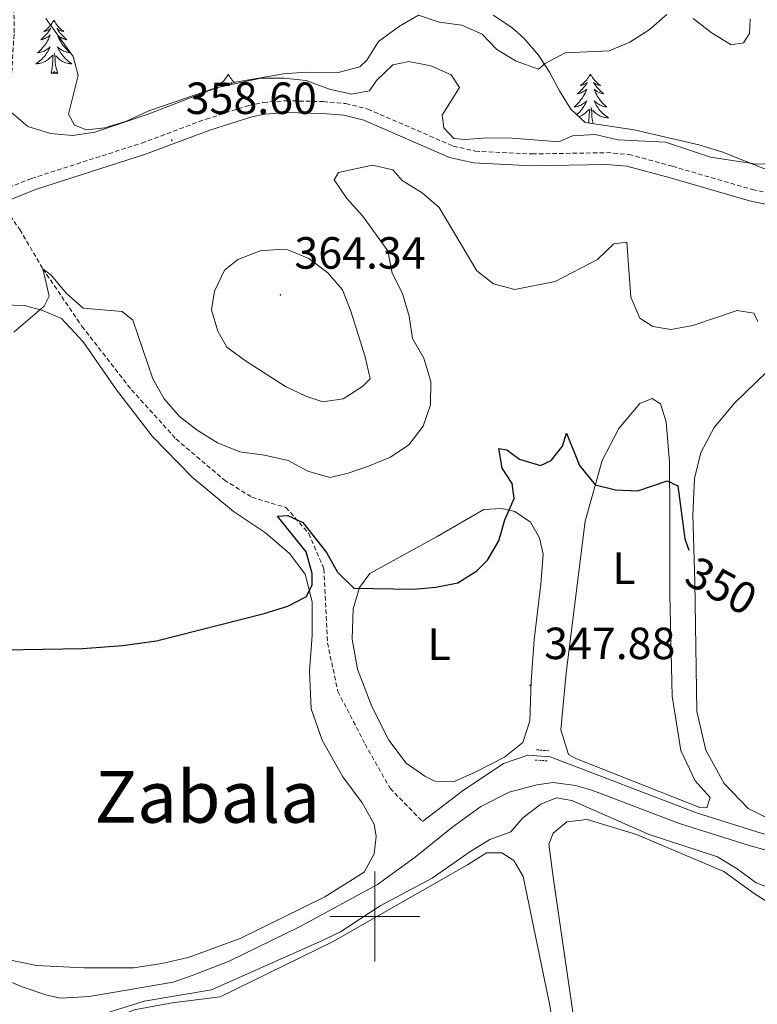
# Model space of a CAD drawing. Units: metres. Extents: x 617435 to 621940, y 4692013 to 4695059.
# Drawn here: x 618421 to 618585, y 4692480 to 4692699 of the extents above; entities that cross this region are included whole.
import ezdxf
from ezdxf.enums import TextEntityAlignment as Align

# ---------------------------------------------------------------- set-up
doc = ezdxf.new("R2010")
doc.units = ezdxf.units.M
doc.header["$MEASUREMENT"] = 0
doc.linetypes.add('TRAZOS', pattern=[0.75, 0.5, -0.25])
doc.linetypes.add('TRAZOSX2', pattern=[1.5, 1, -0.5])
for name, color, linetype, lineweight in [('Carátula', 7, 'Continuous', 5), ('Level 11', 142, 'Continuous', 13), ('Level 13', 5, 'Continuous', 0), ('Level 21', 19, 'Continuous', 0), ('Level 35', 92, 'Continuous', 0), ('Level 36', 19, 'Continuous', 40), ('Level 37', 92, 'Continuous', 0), ('Level 4', 36, 'Continuous', 30), ('Level 41', 39, 'Continuous', 0), ('Level 45', 7, 'Continuous', 0), ('Level 5', 36, 'Continuous', 0), ('Level 63', 7, 'Continuous', 0), ('Level 7', 1, 'Continuous', 0)]:
    doc.layers.add(name, color=color, linetype=linetype, lineweight=lineweight)
doc.styles.add('Arial', font='ARIAL.TTF', dxfattribs={"height": 0.2})

# ---------------------------------------------------------------- blocks, each defined once
blk = doc.blocks.new('5PATER')
at = {"layer": 'Carátula', "linetype": 'Continuous', "lineweight": 5}
h = blk.add_hatch(color=250, dxfattribs=at)
edge = h.paths.add_edge_path()
edge.add_ellipse((0, 0), major_axis=(-1.33, -1.34), ratio=0.999422, start_angle=0, end_angle=360)

msp = doc.modelspace()

# ---------------------------------------------------------------- linework, layer by layer
at = {"layer": 'Level 11', "color": 142, "linetype": 'TRAZOSX2', "lineweight": 13}
msp.add_polyline3d([(618419.81, 4692706.55, 360), (618419.83, 4692696.23, 359.63), (618419.17, 4692685.22, 358.77), (618417.91, 4692675.9, 357.97), (618415.11, 4692664.14, 357.22), (618417.24, 4692658.26, 356.36), (618421.1, 4692652.79, 355.77), (618426.24, 4692644.07, 355), (618434.92, 4692631.26, 354.04), (618445.95, 4692617.13, 353.13), (618455.83, 4692606.21, 352.16), (618466.56, 4692597.1, 351.62), (618472.69, 4692593.26, 351.36), (618480.28, 4692590.97, 350.71), (618485.36, 4692585.18, 350.5), (618488.7, 4692577.29, 349.43), (618489.5, 4692560.87, 348.46), (618491.8, 4692550.09, 347.87), (618497.85, 4692538.34, 347.17), (618503.43, 4692528.53, 346.1), (618510.59, 4692521.15, 345.89)], dxfattribs=at)
at = {"layer": 'Level 13', "color": 5, "linetype": 'Continuous', "lineweight": 0, "ltscale": 0.5}
for points in [[(618603.2, 4692514.92, 346.43), (618586.1, 4692518.49, 346.2), (618571.52, 4692523.07, 346.14), (618538.97, 4692535.49, 346.46), (618534, 4692535.92, 346.41), (618528.65, 4692534.07, 346.41), (618519.45, 4692527.9, 346.46), (618510.59, 4692521.15, 345.9)], [(618415.94, 4692486.77, 345.44), (618421.65, 4692484.4, 345.55), (618427.1, 4692482.5, 345.55), (618430.26, 4692481.85, 345.55), (618436.56, 4692482.23, 345.55), (618441.78, 4692483.14, 345.55), (618455.17, 4692485.39, 345.55), (618459.45, 4692486.9, 345.55), (618467.67, 4692490.12, 345.55), (618483.31, 4692497.74, 345.55), (618500.6, 4692507.13, 345.87), (618509, 4692513.23, 345.87), (618517.06, 4692519.73, 345.98), (618523.6, 4692524.47, 345.98), (618529.88, 4692527.67, 345.98), (618536.03, 4692529.33, 345.98), (618539.65, 4692529.83, 345.98), (618544.62, 4692529.13, 345.98), (618548.25, 4692528.08, 345.98), (618567.55, 4692520.79, 346.03), (618583.21, 4692515.81, 346.03), (618598.33, 4692511.64, 346.03)]]:
    msp.add_polyline3d(points, dxfattribs=at)
at = {"layer": 'Level 21', "color": 19, "linetype": 'TRAZOSX2', "lineweight": 0}
msp.add_polyline3d([(618414.43, 4692660.42, 357.45), (618423.71, 4692664.15, 357.57), (618448.2, 4692672.01, 358.63), (618462.51, 4692677.35, 358.58), (618472.03, 4692680.36, 358.32), (618475.22, 4692681.07, 358.26), (618480.21, 4692681.44, 358.31), (618488.56, 4692681.24, 358.2), (618493.58, 4692680.79, 358.13), (618498.45, 4692679.59, 358.06), (618517.47, 4692671.33, 357.99), (618522.34, 4692670.22, 358.08), (618534.99, 4692669.59, 358.47), (618551.52, 4692669.89, 358.53), (618556.51, 4692669.49, 358.52), (618566.16, 4692666.87, 358.49), (618583.92, 4692661.67, 357.66), (618592.25, 4692659.97, 357.29)], dxfattribs=at)
at = {"layer": 'Level 21', "color": 19, "linetype": 'Continuous', "lineweight": 0}
msp.add_polyline3d([(618415.61, 4692658.08, 357.45), (618424.59, 4692661.7, 357.57), (618449.06, 4692669.54, 358.63), (618463.36, 4692674.88, 358.58), (618472.71, 4692677.83, 358.32), (618475.61, 4692678.48, 358.26), (618480.27, 4692678.83, 358.31), (618488.41, 4692678.63, 358.2), (618493.15, 4692678.21, 358.13), (618497.61, 4692677.11, 358.06), (618516.65, 4692668.84, 357.99), (618521.98, 4692667.62, 358.08), (618534.95, 4692666.98, 358.47), (618551.43, 4692667.28, 358.53), (618556.06, 4692666.9, 358.52), (618565.45, 4692664.36, 358.49), (618583.29, 4692659.14, 357.66), (618591.8, 4692657.4, 357.29)], dxfattribs=at)
at = {"layer": 'Level 21', "color": 1, "linetype": 'TRAZOS', "lineweight": 0}
for points in [[(618535.96, 4692537.1, 346.54), (618538.77, 4692536.85, 346.54)], [(618535.64, 4692534.82, 346.54), (618538.32, 4692534.64, 346.54)]]:
    msp.add_polyline3d(points, dxfattribs=at)
at = {"layer": 'Level 35', "color": 92, "linetype": 'Continuous', "lineweight": 0, "ltscale": 0.5}
for points in [[(618605.41, 4692702.15, 361.83), (618606.88, 4692697.48, 360.81), (618609.45, 4692692.06, 360.27), (618611.1, 4692686.91, 359.47), (618611.07, 4692681.81, 358.77), (618609.87, 4692671.44, 358.09), (618608.04, 4692666.23, 358.02), (618605.31, 4692664, 358.02), (618601.29, 4692662.96, 358.08), (618596.57, 4692663.65, 359.57), (618591.77, 4692664.83, 360.6), (618586.5, 4692666.38, 360.91), (618577.15, 4692670.04, 361.59), (618572.06, 4692671.62, 361.95), (618557.66, 4692674.96, 362.73), (618546.74, 4692676.62, 362.85), (618543.57, 4692679.55, 363.01), (618541.04, 4692683.63, 364.21), (618538.87, 4692687.79, 366.17), (618536.43, 4692691.56, 367.57), (618533.2, 4692695.27, 368.29), (618530.49, 4692697.75, 368.53), (618526.31, 4692700.48, 368.52)], [(618509.72, 4692700.48, 366.85), (618505.49, 4692698, 365.91), (618500.87, 4692694.58, 364.67), (618498.24, 4692690.48, 363.36), (618496.69, 4692688.98, 362.85), (618491.88, 4692687.73, 362.31), (618484.7, 4692687.81, 362.26), (618479.72, 4692687.39, 362.05), (618469.03, 4692685.55, 361.56), (618464.24, 4692684.1, 361.51), (618449.45, 4692678.36, 361.83), (618437.8, 4692674.45, 361.78), (618432.84, 4692673.67, 361.56), (618427.92, 4692674.18, 360.83), (618422.91, 4692675.72, 360.51), (618416.63, 4692681.06, 360.17)]]:
    msp.add_polyline3d(points, dxfattribs=at)
at = {"layer": 'Level 36', "color": 92, "linetype": 'Continuous', "lineweight": 0}
for points in [[(618428.68, 4692699.38), (618428.57, 4692699.16), (618428.41, 4692698.88), (618428.25, 4692698.62), (618428.06, 4692698.36), (618427.87, 4692698.11), (618427.66, 4692697.88), (618427.44, 4692697.65), (618427.21, 4692697.43), (618426.97, 4692697.23), (618426.72, 4692697.04), (618426.46, 4692696.86), (618426.66, 4692696.88), (618426.87, 4692696.92), (618427.06, 4692696.98), (618427.26, 4692697.05), (618427.45, 4692697.13), (618427.63, 4692697.23), (618427.8, 4692697.34), (618428.01, 4692697.53), (618427.97, 4692697.47), (618427.74, 4692697.12), (618427.49, 4692696.79), (618427.24, 4692696.46), (618426.97, 4692696.15), (618426.69, 4692695.84), (618426.4, 4692695.55), (618426.09, 4692695.26), (618425.78, 4692694.99), (618425.91, 4692695.02), (618426.15, 4692695.07), (618426.39, 4692695.15), (618426.63, 4692695.24), (618426.86, 4692695.34), (618427.08, 4692695.46), (618427.3, 4692695.59), (618427.51, 4692695.73), (618427.7, 4692695.89), (618427.89, 4692696.06), (618427.8, 4692695.84), (618427.65, 4692695.48), (618427.48, 4692695.12), (618427.29, 4692694.78), (618427.09, 4692694.44), (618426.88, 4692694.1), (618426.65, 4692693.78), (618426.41, 4692693.47), (618426.16, 4692693.17), (618425.9, 4692692.88), (618425.62, 4692692.6), (618425.34, 4692692.32), (618425.04, 4692692.07), (618425.23, 4692692.09), (618425.5, 4692692.14), (618425.77, 4692692.2), (618426.02, 4692692.28), (618426.28, 4692692.37), (618426.53, 4692692.48), (618426.77, 4692692.6), (618427, 4692692.74), (618427.23, 4692692.89), (618427.44, 4692693.06), (618427.65, 4692693.23), (618427.84, 4692693.42), (618427.7, 4692693.09)], [(618428.68, 4692699.38), (618428.79, 4692699.16), (618428.95, 4692698.88), (618429.11, 4692698.62), (618429.3, 4692698.36), (618429.49, 4692698.11), (618429.7, 4692697.88), (618429.92, 4692697.65), (618430.15, 4692697.43), (618430.39, 4692697.23), (618430.64, 4692697.04), (618430.9, 4692696.86), (618430.7, 4692696.88), (618430.49, 4692696.92), (618430.3, 4692696.98), (618430.1, 4692697.05), (618429.91, 4692697.13), (618429.73, 4692697.23), (618429.56, 4692697.34), (618429.35, 4692697.53), (618429.39, 4692697.47), (618429.62, 4692697.12), (618429.87, 4692696.79), (618430.12, 4692696.46), (618430.39, 4692696.15), (618430.67, 4692695.84), (618430.96, 4692695.55), (618431.27, 4692695.26), (618431.58, 4692694.99), (618431.45, 4692695.02), (618431.21, 4692695.07), (618430.97, 4692695.15), (618430.73, 4692695.24), (618430.5, 4692695.34), (618430.28, 4692695.46), (618430.06, 4692695.59), (618429.85, 4692695.73), (618429.66, 4692695.89), (618429.47, 4692696.06), (618429.56, 4692695.84), (618429.71, 4692695.48), (618429.88, 4692695.12), (618430.07, 4692694.78), (618430.27, 4692694.44), (618430.48, 4692694.1), (618430.71, 4692693.78), (618430.95, 4692693.47), (618431.2, 4692693.17), (618431.46, 4692692.88), (618431.74, 4692692.59), (618432.02, 4692692.32), (618432.32, 4692692.07), (618432.13, 4692692.09), (618431.86, 4692692.14), (618431.59, 4692692.2), (618431.34, 4692692.28), (618431.08, 4692692.37), (618430.83, 4692692.48), (618430.59, 4692692.6), (618430.36, 4692692.74), (618430.13, 4692692.89), (618429.92, 4692693.06), (618429.71, 4692693.23), (618429.52, 4692693.42), (618429.66, 4692693.09)], [(618427.7, 4692693.09), (618427.55, 4692692.77), (618427.38, 4692692.46), (618427.2, 4692692.15), (618427, 4692691.86), (618426.79, 4692691.57), (618426.57, 4692691.29), (618426.33, 4692691.02), (618426.09, 4692690.77), (618425.83, 4692690.52), (618425.56, 4692690.29), (618425.28, 4692690.06), (618424.99, 4692689.86), (618424.7, 4692689.66), (618424.97, 4692689.67), (618425.23, 4692689.7), (618425.49, 4692689.74), (618425.75, 4692689.8), (618426, 4692689.87), (618426.25, 4692689.96), (618426.5, 4692690.06), (618426.74, 4692690.18), (618426.97, 4692690.31), (618427.19, 4692690.45), (618427.4, 4692690.61), (618427.6, 4692690.78), (618428.45, 4692691.58)], [(618428.06, 4692687.53), (618428.31, 4692688.65), (618428.42, 4692690.39), (618428.47, 4692690.82), (618428.53, 4692691.54)], [(618429.53, 4692687.53), (618429.1, 4692688.97), (618429.01, 4692689.87), (618428.97, 4692690.82), (618428.86, 4692691.98)], [(618429.66, 4692693.09), (618429.81, 4692692.77), (618429.98, 4692692.46), (618430.16, 4692692.15), (618430.36, 4692691.86), (618430.57, 4692691.57), (618430.79, 4692691.29), (618431.03, 4692691.02), (618431.27, 4692690.76), (618431.53, 4692690.52), (618431.8, 4692690.29), (618432.08, 4692690.06), (618432.37, 4692689.86), (618432.66, 4692689.66), (618432.39, 4692689.67), (618432.13, 4692689.7), (618431.87, 4692689.74), (618431.61, 4692689.8), (618431.36, 4692689.87), (618431.11, 4692689.96), (618430.86, 4692690.06), (618430.62, 4692690.17), (618430.39, 4692690.3), (618430.17, 4692690.45), (618429.96, 4692690.61), (618429.76, 4692690.78), (618429.1, 4692691.4)], [(618429.53, 4692687.53), (618429.36, 4692687.46), (618429.34, 4692687.7), (618429.15, 4692687.48), (618429.03, 4692687.68), (618428.91, 4692687.57), (618428.64, 4692687.52), (618428.83, 4692687.91), (618428.45, 4692687.53), (618428.26, 4692687.48), (618428.22, 4692687.64), (618428.06, 4692687.53)], [(618467.45, 4692687.35), (618467.33, 4692687.14), (618467.18, 4692686.86), (618467.01, 4692686.59), (618466.83, 4692686.34), (618466.64, 4692686.09), (618466.43, 4692685.85), (618466.21, 4692685.62), (618465.98, 4692685.41), (618465.74, 4692685.21), (618465.49, 4692685.02), (618465.23, 4692684.84), (618465.43, 4692684.86), (618465.63, 4692684.9), (618465.83, 4692684.95), (618466.03, 4692685.02), (618466.21, 4692685.11), (618466.39, 4692685.21), (618466.57, 4692685.32), (618466.77, 4692685.51), (618466.73, 4692685.44), (618466.5, 4692685.1), (618466.26, 4692684.76), (618466.2, 4692684.69)], [(618467.45, 4692687.35), (618467.56, 4692687.14), (618467.71, 4692686.86), (618467.88, 4692686.59), (618468.06, 4692686.34), (618468.26, 4692686.09), (618468.46, 4692685.85), (618468.68, 4692685.62), (618468.83, 4692685.49)], [(618547.95, 4692687.35), (618547.84, 4692687.13), (618547.68, 4692686.86), (618547.52, 4692686.59), (618547.33, 4692686.34), (618547.14, 4692686.09), (618546.93, 4692685.85), (618546.71, 4692685.62), (618546.48, 4692685.41), (618546.24, 4692685.2), (618545.99, 4692685.01), (618545.73, 4692684.84), (618545.93, 4692684.86), (618546.13, 4692684.9), (618546.33, 4692684.95), (618546.53, 4692685.02), (618546.72, 4692685.11), (618546.9, 4692685.2), (618547.07, 4692685.32), (618547.28, 4692685.51), (618547.24, 4692685.44), (618547.01, 4692685.1), (618546.76, 4692684.76), (618546.51, 4692684.44), (618546.24, 4692684.12), (618545.96, 4692683.82), (618545.67, 4692683.52), (618545.37, 4692683.24), (618545.05, 4692682.97), (618545.18, 4692682.99), (618545.42, 4692683.05), (618545.66, 4692683.12), (618545.9, 4692683.21), (618546.13, 4692683.31), (618546.35, 4692683.43), (618546.57, 4692683.56), (618546.78, 4692683.71)], [(618547.95, 4692687.35), (618548.06, 4692687.13), (618548.22, 4692686.86), (618548.38, 4692686.59), (618548.57, 4692686.34), (618548.76, 4692686.09), (618548.97, 4692685.85), (618549.19, 4692685.62), (618549.42, 4692685.41), (618549.66, 4692685.2), (618549.91, 4692685.01), (618550.17, 4692684.84), (618549.97, 4692684.86), (618549.77, 4692684.9), (618549.57, 4692684.95), (618549.37, 4692685.02), (618549.18, 4692685.11), (618549, 4692685.2), (618548.83, 4692685.32), (618548.62, 4692685.51), (618548.66, 4692685.44), (618548.89, 4692685.1), (618549.14, 4692684.76), (618549.39, 4692684.44), (618549.66, 4692684.12), (618549.94, 4692683.82), (618550.23, 4692683.52), (618550.53, 4692683.24), (618550.85, 4692682.97), (618550.72, 4692682.99), (618550.48, 4692683.05), (618550.24, 4692683.12), (618550, 4692683.21), (618549.77, 4692683.31), (618549.55, 4692683.43), (618549.33, 4692683.56), (618549.12, 4692683.71), (618548.93, 4692683.86), (618548.74, 4692684.03), (618548.83, 4692683.81), (618548.98, 4692683.45), (618549.15, 4692683.1), (618549.34, 4692682.75), (618549.54, 4692682.41), (618549.75, 4692682.08), (618549.98, 4692681.76), (618550.22, 4692681.44), (618550.47, 4692681.14), (618550.73, 4692680.85), (618551.01, 4692680.57), (618551.29, 4692680.3), (618551.59, 4692680.04), (618551.39, 4692680.06), (618551.13, 4692680.11), (618550.87, 4692680.18), (618550.61, 4692680.25), (618550.35, 4692680.35), (618550.1, 4692680.46), (618549.86, 4692680.58), (618549.63, 4692680.72), (618549.4, 4692680.87), (618549.19, 4692681.03), (618548.98, 4692681.21), (618548.79, 4692681.4), (618548.93, 4692681.07)], [(618468.31, 4692685.33), (618468.12, 4692685.51), (618468.16, 4692685.44), (618468.25, 4692685.31)], [(618546.78, 4692683.71), (618546.97, 4692683.86), (618547.16, 4692684.03), (618547.07, 4692683.81), (618546.92, 4692683.45), (618546.75, 4692683.1), (618546.56, 4692682.75), (618546.36, 4692682.41), (618546.15, 4692682.08), (618545.92, 4692681.76), (618545.68, 4692681.44), (618545.43, 4692681.14), (618545.17, 4692680.85), (618544.89, 4692680.57), (618544.61, 4692680.3), (618544.31, 4692680.04), (618544.51, 4692680.06), (618544.77, 4692680.11), (618545.03, 4692680.18), (618545.29, 4692680.25), (618545.55, 4692680.35), (618545.8, 4692680.46), (618546.04, 4692680.58), (618546.27, 4692680.72), (618546.5, 4692680.87), (618546.71, 4692681.03), (618546.92, 4692681.21), (618547.11, 4692681.4), (618546.97, 4692681.07), (618546.82, 4692680.75), (618546.65, 4692680.43), (618546.47, 4692680.13), (618546.27, 4692679.83), (618546.06, 4692679.54), (618545.84, 4692679.26), (618545.6, 4692679), (618545.35, 4692678.74), (618545.1, 4692678.49), (618544.9, 4692678.32)], [(618548.93, 4692681.07), (618549.08, 4692680.75), (618549.25, 4692680.43), (618549.43, 4692680.13), (618549.63, 4692679.83), (618549.84, 4692679.54), (618550.06, 4692679.26), (618550.3, 4692679), (618550.55, 4692678.74), (618550.8, 4692678.49), (618551.07, 4692678.26), (618551.35, 4692678.04), (618551.64, 4692677.83), (618551.93, 4692677.64), (618551.67, 4692677.65), (618551.4, 4692677.67), (618551.14, 4692677.71), (618550.88, 4692677.77), (618550.63, 4692677.84), (618550.38, 4692677.93), (618550.13, 4692678.03), (618549.89, 4692678.15), (618549.66, 4692678.28), (618549.44, 4692678.42), (618549.23, 4692678.58), (618549.03, 4692678.75), (618548.37, 4692679.37)], [(618545.38, 4692677.88), (618545.52, 4692677.93), (618545.77, 4692678.03), (618546.01, 4692678.15), (618546.24, 4692678.28), (618546.46, 4692678.42), (618546.67, 4692678.58), (618546.87, 4692678.75), (618547.72, 4692679.55)], [(618547.55, 4692676.5), (618547.58, 4692676.62), (618547.69, 4692678.36), (618547.74, 4692678.8), (618547.8, 4692679.52)], [(618548.55, 4692676.35), (618548.37, 4692676.94), (618548.28, 4692677.85), (618548.23, 4692678.8), (618548.13, 4692679.96)]]:
    msp.add_lwpolyline(points, dxfattribs=at)
for points in [[(618417.1, 4692636.08, 355.23), (618422.19, 4692635.86, 355.02), (618426.16, 4692634.75, 354.75), (618430.4, 4692632.97, 354.69), (618435.19, 4692627.84, 354.21), (618442.59, 4692617.17, 353.25), (618450.51, 4692606.84, 352.66), (618459.43, 4692597.72, 352.23), (618468.61, 4692590.08, 351.74), (618475.75, 4692585.31, 351.15), (618481.09, 4692580.72, 350.67), (618484.54, 4692576.12, 350.3), (618486.13, 4692569.97, 349.92), (618486.12, 4692562.52, 349.49), (618485.51, 4692554.67, 348.74), (618485.91, 4692546.23, 348.31), (618488.31, 4692539.21, 347.88), (618492.93, 4692531.06, 347.13), (618497.2, 4692525.33, 346.59), (618499.85, 4692520.52, 346.43), (618500.34, 4692517.78, 346.43), (618499.9, 4692513.95, 346.33), (618497.65, 4692509.91, 346.27), (618488.91, 4692504.41, 346), (618470.08, 4692495.15, 345.63), (618458.51, 4692490.9, 345.58), (618452.69, 4692489.58, 345.58), (618446.46, 4692488.6, 345.58), (618435.33, 4692488.58, 345.58), (618424.86, 4692489.1, 345.47), (618415.39, 4692491.04, 345.47)], [(618571.18, 4692574.44, 349.76), (618570.73, 4692589.32, 350.67), (618571.07, 4692597.44, 351.32), (618572.5, 4692603.22, 352.01), (618575.48, 4692608.74, 352.87), (618580, 4692614.2, 353.51), (618589.45, 4692623.39, 354.64)], [(618565.57, 4692571.58, 348.04), (618566.08, 4692548.99, 346.81), (618568.05, 4692536.94, 346.33), (618571.19, 4692530.19, 346.33), (618574.57, 4692526.46, 346.33), (618573.85, 4692524.17, 346.33), (618572.24, 4692524.23, 346.33), (618557.44, 4692530.15, 345.9), (618544.73, 4692535.15, 346.27), (618543.05, 4692536.01, 346.27), (618541.4, 4692541.56, 346.27), (618542.57, 4692554.24, 346.7), (618546.81, 4692587.93, 349.06), (618550.53, 4692601.44, 350.67), (618554.23, 4692608.57, 351.26), (618558.94, 4692614.11, 352.01), (618561.68, 4692615.2, 352.01), (618563.5, 4692614.01, 351.9), (618564.81, 4692610.06, 351.26), (618565.55, 4692601.08, 350.46), (618565.57, 4692589.55, 349.28), (618565.57, 4692571.58, 348.04)], [(618535.41, 4692561.56, 348.1), (618534.74, 4692552.37, 347.88), (618534.47, 4692543.52, 347.34), (618532.9, 4692538.68, 347.02), (618528.84, 4692535.43, 346.86), (618522.36, 4692532.09, 346.86), (618517.48, 4692529.98, 346.86), (618513.39, 4692530.15, 346.86), (618511.17, 4692531.2, 346.86), (618506.99, 4692534.12, 347.08), (618503.13, 4692539.25, 347.4), (618499.38, 4692546.73, 347.88), (618496.17, 4692555.02, 348.63), (618494.98, 4692561.72, 349.44), (618495.19, 4692568.43, 349.54), (618496.63, 4692573.2, 349.92), (618498.95, 4692576.3, 350.08), (618513.91, 4692584.53, 350.72), (618524.26, 4692590.51, 350.51), (618528.28, 4692590.74, 350.08), (618531.17, 4692590.09, 349.76), (618534.61, 4692587.7, 349.38), (618536.64, 4692584.23, 349.17), (618537.41, 4692580.62, 348.95), (618536.92, 4692573.91, 348.42), (618535.41, 4692561.56, 348.1)], [(618591.79, 4692519.62, 346.76), (618582.97, 4692524.04, 346.76), (618577.7, 4692529.57, 347.18), (618573.62, 4692536.98, 347.4), (618571.61, 4692545.61, 347.99), (618571.18, 4692574.44, 349.76)], [(618551.85, 4692425, 340.37), (618548.34, 4692449.28, 341.12), (618539.71, 4692508.22, 344.13), (618538.71, 4692516.13, 344.56), (618539.63, 4692518.55, 344.66), (618542.69, 4692521.05, 344.88), (618547.25, 4692521.56, 344.93), (618558.21, 4692518.22, 345.09), (618577.58, 4692510.05, 344.56), (618584.32, 4692505.14, 344.77), (618589.24, 4692502.03, 344.93), (618593.74, 4692501.4, 344.93), (618599.04, 4692501.1, 344.93), (618615.39, 4692501.56, 344.93), (618634.71, 4692500.3, 344.98), (618668.56, 4692493.46, 344.82), (618691.88, 4692486.26, 344.88)], [(618415.05, 4692480.04, 344.53), (618423.45, 4692476.89, 344.59), (618429.49, 4692475.6, 344.69), (618434.59, 4692475.3, 344.64), (618439.01, 4692476.2, 344.64), (618446.5, 4692479.28, 344.64), (618455, 4692480.82, 344.69), (618465.65, 4692482.18, 344.69), (618490.63, 4692494.37, 344.69), (618520.61, 4692511.5, 344.96), (618524.88, 4692514.14, 344.86), (618528.23, 4692514.17, 344.75), (618530.93, 4692512.45, 344.64), (618533.03, 4692508.91, 344.43), (618538.95, 4692480.26, 342.44), (618547.75, 4692424.93, 340.12)]]:
    msp.add_polyline3d(points, dxfattribs=at)
at = {"layer": 'Level 4', "color": 36, "linetype": 'Continuous', "lineweight": 30}
msp.add_polyline3d([(618408.51, 4692559.15, 350), (618435.1, 4692559.65, 350), (618443.93, 4692560.27, 350), (618451.48, 4692561.32, 350), (618475.42, 4692567.41, 350), (618480.69, 4692569.04, 350), (618484.83, 4692571.15, 350), (618486.08, 4692573.78, 350), (618486.07, 4692576.26, 350), (618484.73, 4692581.08, 350), (618478.39, 4692589.07, 350), (618480.67, 4692589.23, 350), (618484.03, 4692587.64, 350), (618489.31, 4692580.98, 350), (618491.76, 4692576.57, 350), (618495.34, 4692573.05, 350), (618508.55, 4692572.81, 350), (618513.58, 4692573.25, 350), (618518.49, 4692574.21, 350), (618522.67, 4692576.88, 350), (618525.07, 4692579.24, 350), (618527.62, 4692583.54, 350), (618528.95, 4692588.25, 350), (618530.99, 4692592.96, 350), (618530.57, 4692596.31, 350), (618528.33, 4692599.72, 350), (618527.56, 4692604.07, 350), (618529.37, 4692603.82, 350), (618532.2, 4692601.69, 350), (618536.84, 4692600.32, 350), (618539.25, 4692601.41, 350), (618541.77, 4692604.65, 350), (618542.62, 4692607.54, 350), (618545.49, 4692600.32, 350), (618548.98, 4692595.98, 350), (618553.49, 4692594.88, 350), (618558.48, 4692594.71, 350), (618565.02, 4692596.94, 350), (618567.37, 4692595.82, 350), (618568.93, 4692584.03, 350), (618569.81, 4692581.49, 350)], dxfattribs=at)
at = {"layer": 'Level 5', "color": 36, "linetype": 'Continuous', "lineweight": 0}
for points in [[(618509.72, 4692700.46, 365), (618514.36, 4692698.88, 365), (618519.33, 4692698.25, 365), (618523.9, 4692696.23, 365), (618527.15, 4692692.81, 365), (618531.42, 4692690.22, 365), (618536.39, 4692688.45, 365), (618537.9, 4692689.74, 365), (618542.33, 4692692.1, 365), (618552.09, 4692692.53, 365), (618556.7, 4692694.44, 365), (618560.97, 4692697.23, 365), (618564.9, 4692700.61, 365)], [(618426.91, 4692699.7, 360), (618433.01, 4692691.3, 360), (618434.05, 4692687.08, 360), (618431.97, 4692678.42, 360), (618433.26, 4692676.01, 360), (618435.95, 4692674.96, 360), (618440.04, 4692675.39, 360), (618444.8, 4692676.91, 360), (618449.8, 4692679.22, 360), (618464.44, 4692684.23, 360), (618474.65, 4692686.44, 360), (618479.78, 4692686.43, 360), (618484.75, 4692685.94, 360), (618489.92, 4692684.02, 360), (618494.83, 4692682.86, 360), (618498.84, 4692683.62, 360), (618500.43, 4692685.92, 360), (618503.99, 4692689.39, 360), (618507.58, 4692690.13, 360), (618512.48, 4692689.23, 360), (618517.01, 4692687.21, 360), (618518.82, 4692684.38, 360), (618514.98, 4692678.25, 360), (618515.33, 4692675.44, 360), (618517.57, 4692673.04, 360), (618520.11, 4692672.79, 360), (618525.1, 4692673.16, 360), (618530.57, 4692673.14, 360), (618540.91, 4692672.28, 360), (618543.98, 4692673.64, 360), (618548.97, 4692673.9, 360), (618554.01, 4692672.74, 360), (618564.66, 4692672.21, 360), (618574.66, 4692668.85, 360), (618584.86, 4692667.32, 360), (618589.89, 4692667.56, 360)], [(618570.81, 4692699.72, 365), (618574.79, 4692696.6, 365), (618579.24, 4692693.88, 365), (618581.98, 4692694.3, 365), (618583.31, 4692696.39, 365), (618583.42, 4692699.68, 365)], [(618419.77, 4692629.94, 355), (618426.5, 4692635.75, 355), (618427.62, 4692637.98, 355), (618426.24, 4692644.07, 355), (618428.19, 4692642.54, 355), (618431.44, 4692638.61, 355), (618435.21, 4692635.31, 355), (618443.88, 4692634.54, 355), (618446.24, 4692632.62, 355), (618450.67, 4692619.58, 355), (618453.18, 4692615.17, 355), (618456.59, 4692611.24, 355), (618460.53, 4692608.16, 355), (618465.04, 4692605.38, 355), (618470.02, 4692603.39, 355), (618475.5, 4692602.6, 355), (618480.74, 4692601.44, 355), (618485.15, 4692599.07, 355), (618490.01, 4692597.68, 355), (618493.91, 4692598.52, 355), (618498.63, 4692600.16, 355), (618503.47, 4692602.15, 355), (618507.6, 4692604.94, 355), (618510.75, 4692609.05, 355), (618512.41, 4692613.84, 355), (618512.5, 4692618.96, 355), (618510.94, 4692624.2, 355), (618508.43, 4692628.52, 355), (618507.65, 4692633.49, 355), (618506.14, 4692638.58, 355), (618503.89, 4692643.12, 355), (618502.95, 4692648.04, 355), (618497.29, 4692655.81, 355), (618493.77, 4692659.67, 355), (618490.99, 4692663.87, 355), (618491.98, 4692665.49, 355), (618499.48, 4692667.09, 355), (618504.05, 4692666.05, 355), (618506.08, 4692663.72, 355), (618510.52, 4692660.94, 355), (618514.33, 4692657.68, 355), (618522.73, 4692643.6, 355), (618526.37, 4692640.74, 355), (618531.14, 4692639.44, 355), (618540.09, 4692641.26, 355), (618549.53, 4692646.09, 355), (618553.12, 4692649.6, 355), (618556.07, 4692649.96, 355), (618556.9, 4692637.76, 355), (618558.95, 4692633.08, 355), (618561.78, 4692631.23, 355), (618565.81, 4692630.59, 355), (618570.73, 4692631.42, 355), (618580.53, 4692634.79, 355), (618584.28, 4692634.22, 355), (618585.17, 4692632.34, 355)], [(618474.54, 4692648.08, 360), (618479.55, 4692648.46, 360), (618480.7, 4692648.26, 360), (618485.32, 4692646.34, 360), (618489.59, 4692643.16, 360), (618492.87, 4692639.38, 360), (618494.72, 4692634.64, 360), (618497.85, 4692624.45, 360), (618498.99, 4692619.57, 360), (618497.3, 4692617.88, 360), (618492.96, 4692615.16, 360), (618488.47, 4692614.46, 360), (618484.71, 4692615.7, 360), (618480.2, 4692617.87, 360), (618471.31, 4692623.58, 360), (618467.13, 4692626.63, 360), (618465.15, 4692630.17, 360), (618463.71, 4692634.96, 360), (618464.41, 4692639.08, 360), (618466.59, 4692643.73, 360), (618469.59, 4692646.1, 360), (618474.54, 4692648.08, 360)], [(618438.35, 4692477.9, 345), (618448.75, 4692481.16, 345), (618463.71, 4692483.69, 345), (618487.88, 4692494.47, 345), (618492.39, 4692496.62, 345), (618501.23, 4692502.42, 345), (618512.78, 4692508.54, 345), (618521.11, 4692514.41, 345), (618525.59, 4692517.16, 345), (618530.29, 4692518.88, 345), (618532.93, 4692521.97, 345), (618536.9, 4692524.99, 345), (618540.4, 4692526.39, 345), (618543.82, 4692525.81, 345), (618560.98, 4692518.23, 345), (618576.17, 4692513.25, 345), (618580.55, 4692510.6, 345), (618584.8, 4692507.48, 345), (618589.77, 4692505.64, 345)]]:
    msp.add_polyline3d(points, dxfattribs=at)
at = {"layer": 'Level 63', "linetype": 'Continuous', "lineweight": 0}
for points in [[(618500.01, 4692490), (618500.01, 4692510)], [(618490.01, 4692500), (618510.01, 4692500)]]:
    msp.add_lwpolyline(points, dxfattribs=at)

# ---------------------------------------------------------------- block references
at = {"layer": 'Level 7', "color": 19, "linetype": 'Continuous', "lineweight": 0, "xscale": 0.09999983015004542, "yscale": 0.09999983015004542}
for p in [(618454.89, 4692672.66, 358.61), (618479.04, 4692638.26, 364.35), (618534.55, 4692551.43, 347.88)]:
    msp.add_blockref('5PATER', p, dxfattribs=at)

# ---------------------------------------------------------------- texts
at = {"layer": 'Level 37', "color": 92, "linetype": 'Continuous', "lineweight": 0, "style": 'Arial'}
for p in [(618555.4, 4692577.48, 347.84), (618514.32, 4692560.57, 348.92)]:
    msp.add_text('L', height=7, dxfattribs=at).set_placement(p, align=Align.MIDDLE_CENTER)
at = {"layer": 'Level 41', "color": 19, "linetype": 'Continuous', "lineweight": 0, "style": 'Arial'}
for s, p in [('358.60', (618458, 4692676.3, 358.61)), ('364.34', (618482.16, 4692641.9, 364.35)), ('347.88', (618537.67, 4692555.07, 347.88))]:
    msp.add_text(s, height=7, dxfattribs=at).set_placement(p, align=Align.BOTTOM_LEFT)
at = {"layer": 'Level 41', "color": 39, "linetype": 'Continuous', "lineweight": 0, "style": 'Arial'}
msp.add_text('350', height=7, rotation=-28.5288, dxfattribs=at).set_placement((618577.05, 4692573.57, 350), align=Align.MIDDLE_CENTER)
at = {"layer": 'Level 45', "color": 19, "linetype": 'Continuous', "lineweight": 0, "style": 'Arial'}
msp.add_text('Zabala', height=11.5, dxfattribs=at).set_placement((618462.78, 4692526.63, 347.84), align=Align.MIDDLE_CENTER)

doc.saveas('drawing.dxf')
